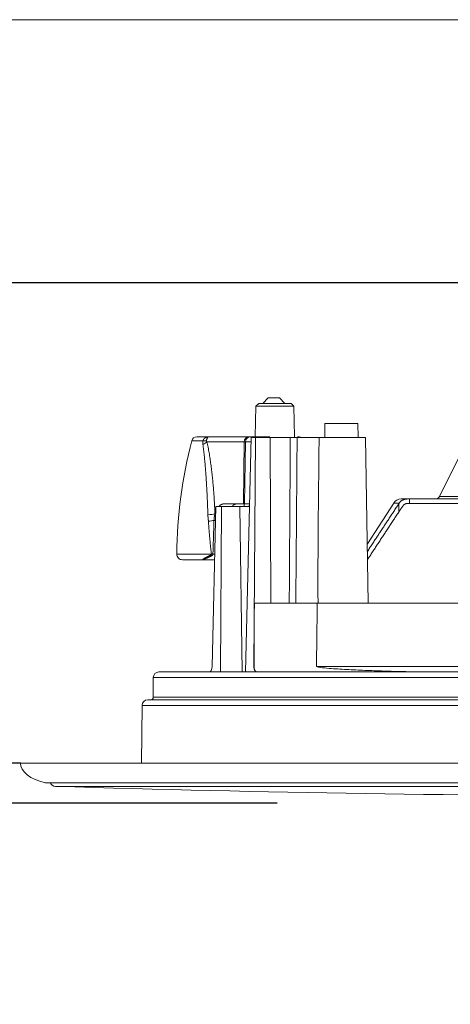
# Model space of a CAD drawing. Units: millimetres. Extents: x 61 to 584, y 48 to 840.
# Drawn here: x 237 to 314, y 597 to 773 of the extents above; entities that cross this region are included whole.
import ezdxf

# ---------------------------------------------------------------- set-up
doc = ezdxf.new("R2010")
doc.units = ezdxf.units.MM
doc.header["$LTSCALE"] = 12
doc.layers.add('1', color=7, linetype='Continuous')
doc.styles.add('dims', font='swiss.ttf')
doc.dimstyles.get("Standard").update_dxf_attribs({"dimtxt": 7.5, "dimasz": 7.5, "dimexe": 4.5, "dimexo": 6, "dimgap": 3.75, "dimtad": 1, "dimdec": 4, "dimzin": 0, "dimdsep": 46, "dimtxsty": 'dims', "dimcen": 0.09, "dimadec": 0, "dimazin": 0, "dimtfac": 1, "dimtdec": 4, "dimtofl": 0, "dimtmove": 0, "dimatfit": 3, "dimfxl": 0, "dimtolj": 1, "dimtzin": 0, "dimarcsym": 0})

# ---------------------------------------------------------------- blocks, each defined once
blk = doc.blocks.new('*D5')
at = {"color": 0, "lineweight": -2}
for p, q in [((316.75, 725.91), (203.16, 725.91)), ((207.66, 718.41), (207.66, 647.41)), ((236.87, 639.91), (203.16, 639.91))]:
    blk.add_line(p, q, dxfattribs=at)
at = {"color": 0}
for points in [[(206.41, 718.41), (208.91, 718.41), (207.66, 725.91)], [(206.41, 647.41), (208.91, 647.41), (207.66, 639.91)]]:
    blk.add_solid(points, dxfattribs=at)
at = {"layer": 'Defpoints', "color": 0}
for p in [(322.75, 725.91), (207.66, 639.91), (242.87, 639.91)]:
    blk.add_point(p, dxfattribs=at)
at = {"color": 0, "lineweight": 18, "insert": (200.06, 682.91), "char_height": 7.5, "attachment_point": 5, "rotation": 90, "style": 'dims'}
blk.add_mtext('\\A1;86.0', dxfattribs=at)
blk = doc.blocks.new('*D6')
at = {"color": 0, "lineweight": -2}
for p, q in [((207.66, 647.41), (207.66, 654.91)), ((235.95, 639.91), (203.16, 639.91)), ((282.83, 632.74), (203.16, 632.74)), ((207.66, 625.24), (207.66, 596.7))]:
    blk.add_line(p, q, dxfattribs=at)
at = {"color": 0}
for points in [[(206.41, 647.41), (208.91, 647.41), (207.66, 639.91)], [(206.41, 625.24), (208.91, 625.24), (207.66, 632.74)]]:
    blk.add_solid(points, dxfattribs=at)
at = {"layer": 'Defpoints', "color": 0}
for p in [(241.95, 639.91), (207.66, 632.74), (288.83, 632.74)]:
    blk.add_point(p, dxfattribs=at)
at = {"color": 0, "lineweight": 18, "insert": (200.06, 607.22), "char_height": 7.5, "attachment_point": 5, "rotation": 90, "style": 'dims'}
blk.add_mtext('\\A1;7.0', dxfattribs=at)

msp = doc.modelspace()

# ---------------------------------------------------------------- linework, layer by layer
at = {"lineweight": 18}
msp.add_line((583.71, 773), (61.5, 773), dxfattribs=at)
at = {"layer": '1', "color": 7, "linetype": 'Continuous', "lineweight": 18}
for p, q in [((281.25318, 705.27834), (280.27375, 704.2989)), ((282.25318, 705.27834), (281.25318, 705.27834)), ((283.25318, 705.27834), (282.25318, 705.27834)), ((284.23262, 704.2989), (283.25318, 705.27834)), ((279.02796, 703.79897), (278.93196, 698.29889)), ((279.53669, 704.29889), (279.02796, 703.79897)), ((279.02796, 703.79897), (284.13395, 703.79897)), ((283.87959, 704.29889), (279.53669, 704.29889)), ((285.32723, 704.29889), (283.87959, 704.29889)), ((284.13395, 703.79897), (285.83595, 703.79897)), ((285.83595, 703.79897), (285.32723, 704.29889)), ((285.93196, 698.29889), (285.83595, 703.79897)), ((291.39924, 700.70995), (291.35561, 698.20995)), ((291.39924, 700.70995), (297.31197, 700.70995)), ((297.35561, 698.20995), (297.31197, 700.70995)), ((268.43265, 698.29889), (270.55955, 698.29889)), ((270.55955, 698.29889), (277.73792, 698.29889)), ((277.18124, 656.20995), (278.18269, 698.20995)), ((277.73792, 698.29889), (278.0621, 698.29889)), ((278.0621, 698.29889), (281.52495, 698.29889)), ((278.18269, 698.20995), (278.94958, 698.20995)), ((278.68752, 657.1925), (278.94958, 698.20995)), ((278.94958, 698.20995), (281.56336, 698.20995)), ((281.56336, 698.20995), (281.68405, 668.51009)), ((286.41718, 698.20995), (290.34662, 698.20995)), ((286.49184, 698.29889), (286.80182, 698.29889)), ((298.68115, 698.20995), (290.34662, 698.20995)), ((299.15808, 668.51048), (298.68115, 698.20995)), ((277.16223, 697.4146), (276.9682, 686.29848)), ((316.23034, 696.30388), (311.89368, 687.63057)), ((271.20467, 657.1925), (271.88703, 685.80995)), ((272.87036, 685.80995), (271.88703, 685.80995)), ((272.68124, 656.20995), (272.87036, 685.80995)), ((276.1836, 685.80995), (272.87036, 685.80995)), ((276.79057, 686.29848), (273.28719, 686.29848)), ((276.60553, 656.20995), (276.1836, 685.80995)), ((276.9682, 686.29848), (276.79057, 686.29848)), ((276.9682, 686.29848), (277.89875, 686.29848)), ((303.69984, 686.45638), (298.98686, 679.15885)), ((305.04391, 687.18834), (306.265, 687.18834)), ((306.265, 687.18834), (306.54828, 687.18834)), ((306.54828, 686.38834), (306.265, 686.38834)), ((320.37566, 687.18834), (306.54828, 687.18834)), ((306.54828, 686.38834), (320.37566, 686.38834)), ((265.86789, 676.29848), (271.65998, 676.29848)), ((271.66028, 676.29889), (269.7298, 676.29889)), ((278.76149, 668.50995), (290.01854, 668.50995)), ((290.01854, 668.50995), (416.11947, 668.50995)), ((290.17152, 668.50982), (290.17275, 668.70261)), ((261.67257, 656.20995), (354.17257, 656.20995)), ((260.67257, 655.20995), (260.67257, 651.70995)), ((259.66321, 651.20995), (448.68192, 651.20995)), ((258.6633, 650.22314), (258.52725, 639.90995)), ((241.3638, 636.38117), (466.98133, 636.38117))]:
    msp.add_line(p, q, dxfattribs=at)
at = {"layer": '1', "color": 7, "linetype": 'Continuous', "lineweight": 13}
for p, q in [((267.56103, 697.62313), (269.57302, 697.62313)), ((276.95861, 697.4146), (270.26526, 697.4146)), ((276.79057, 686.29848), (276.95861, 697.4146)), ((277.16224, 697.4146), (276.95861, 697.4146)), ((277.16223, 697.4146), (278.16379, 697.4146)), ((311.89368, 687.63057), (396.45145, 687.63057)), ((304.70086, 686.45638), (303.69984, 686.45638)), ((304.60443, 684.83614), (304.60443, 686.31073)), ((306.54828, 687.18834), (306.54828, 686.38834)), ((271.53508, 683.35083), (271.82839, 683.35083)), ((271.07404, 677.3103), (264.86796, 677.3103)), ((271.34284, 677.28143), (271.68369, 677.28143)), ((278.68752, 657.1925), (278.70245, 657.1925)), ((289.88129, 657.1925), (416.1039, 657.1925)), ((354.17257, 655.20995), (260.67257, 655.20995)), ((260.67257, 651.70995), (354.17257, 651.70995)), ((258.6633, 650.22314), (449.68184, 650.22314)), ((241.32848, 636.38493), (467.01665, 636.38493)), ((465.20335, 635.72661), (243.14178, 635.72661))]:
    msp.add_line(p, q, dxfattribs=at)
for points in [[(269.57302, 697.62313), (269.58022, 697.64959), (269.58818, 697.67563), (269.59687, 697.70125), (269.60629, 697.72644), (269.61643, 697.75122), (269.62729, 697.7756), (269.63884, 697.79957), (269.65111, 697.82314), (269.66408, 697.84631), (269.67777, 697.86908), (269.69218, 697.89145), (269.70722, 697.91329), (269.72283, 697.93452), (269.73896, 697.95511), (269.75562, 697.97508), (269.7728, 697.99443), (269.79049, 698.01319), (269.80868, 698.03134), (269.82738, 698.04891), (269.84658, 698.0659), (269.86628, 698.08231), (269.88648, 698.09815), (269.90717, 698.11341), (269.92825, 698.12802), (269.94962, 698.14193), (269.97129, 698.15517), (269.99326, 698.16776), (270.01551, 698.1797), (270.03805, 698.19101), (270.06086, 698.20171), (270.08396, 698.2118), (270.10734, 698.22129), (270.13099, 698.2302), (270.15491, 698.23853), (270.17911, 698.24629), (270.20355, 698.25348), (270.22819, 698.2601), (270.25298, 698.26614), (270.2779, 698.27163), (270.30297, 698.27658), (270.32817, 698.28099), (270.35353, 698.28489), (270.37901, 698.28829), (270.40458, 698.29118), (270.43023, 698.2936), (270.45596, 698.29554), (270.48176, 698.29703), (270.50764, 698.29807), (270.5336, 698.29869), (270.55955, 698.29889)], [(270.55955, 698.29889), (270.55276, 698.29867), (270.54581, 698.29801), (270.53874, 698.29688), (270.53154, 698.2953), (270.52422, 698.29325), (270.51677, 698.29072), (270.50921, 698.28771), (270.50153, 698.2842), (270.49376, 698.2802), (270.48589, 698.27569), (270.47793, 698.27068), (270.46988, 698.26514), (270.46175, 698.25907), (270.45353, 698.25246), (270.44525, 698.2453), (270.43693, 698.23761), (270.42857, 698.22938), (270.42017, 698.22061), (270.41176, 698.21128), (270.40331, 698.20138), (270.39486, 698.19092), (270.38639, 698.17986), (270.37791, 698.1682), (270.36943, 698.15593), (270.36095, 698.14304), (270.35248, 698.1295), (270.34402, 698.11529), (270.3356, 698.10043), (270.32728, 698.08499), (270.31905, 698.06897), (270.31093, 698.05236), (270.30292, 698.03514), (270.29504, 698.01732), (270.28729, 697.99888), (270.27967, 697.97979), (270.2722, 697.96006), (270.26489, 697.93965), (270.25774, 697.91855), (270.25077, 697.89675), (270.24403, 697.87434), (270.23755, 697.85143), (270.23136, 697.82806), (270.22546, 697.8042), (270.21986, 697.77986), (270.21456, 697.75503), (270.20957, 697.7297), (270.20491, 697.70386), (270.20059, 697.67749), (270.19662, 697.65058), (270.193, 697.62313)], [(285.00617, 668.5101), (285.01014, 669.1041), (285.0141, 669.6981), (285.01807, 670.29209), (285.02202, 670.88609), (285.02598, 671.48009), (285.02993, 672.07409), (285.03387, 672.66809), (285.03782, 673.26208), (285.04175, 673.85608), (285.04569, 674.45008), (285.04962, 675.04408), (285.05354, 675.63807), (285.05746, 676.23207), (285.06137, 676.82607), (285.06528, 677.42006), (285.06918, 678.01406), (285.07308, 678.60806), (285.07697, 679.20205), (285.08086, 679.79605), (285.08474, 680.39005), (285.08862, 680.98404), (285.09249, 681.57804), (285.09636, 682.17204), (285.10022, 682.76603), (285.10408, 683.36003), (285.10793, 683.95402), (285.11178, 684.54802), (285.11562, 685.14202), (285.11946, 685.73601), (285.1233, 686.33001), (285.12714, 686.924), (285.13097, 687.518), (285.13479, 688.11199), (285.13862, 688.70599), (285.14244, 689.29998), (285.14626, 689.89398), (285.15008, 690.48797), (285.15389, 691.08197), (285.15771, 691.67596), (285.16152, 692.26996), (285.16533, 692.86395), (285.16913, 693.45795), (285.17294, 694.05194), (285.17675, 694.64594), (285.18055, 695.23993), (285.18435, 695.83393), (285.18816, 696.42792), (285.19196, 697.02192), (285.19576, 697.61591), (285.19956, 698.20991)], [(286.41718, 698.20995), (286.41247, 697.61595), (286.40777, 697.02196), (286.40307, 696.42796), (286.39836, 695.83397), (286.39366, 695.23997), (286.38896, 694.64598), (286.38425, 694.05198), (286.37955, 693.45799), (286.37485, 692.86399), (286.37014, 692.26999), (286.36544, 691.676), (286.36074, 691.082), (286.35603, 690.48801), (286.35133, 689.89401), (286.34663, 689.30002), (286.34192, 688.70602), (286.33722, 688.11202), (286.33252, 687.51803), (286.32781, 686.92403), (286.32311, 686.33004), (286.31841, 685.73604), (286.3137, 685.14205), (286.309, 684.54805), (286.3043, 683.95405), (286.29959, 683.36006), (286.29489, 682.76606), (286.29019, 682.17207), (286.28548, 681.57807), (286.28078, 680.98408), (286.27608, 680.39008), (286.27137, 679.79608), (286.26665, 679.20209), (286.26194, 678.60809), (286.25721, 678.0141), (286.25249, 677.4201), (286.24776, 676.8261), (286.24303, 676.23211), (286.2383, 675.63811), (286.23356, 675.04411), (286.22882, 674.45012), (286.22408, 673.85612), (286.21933, 673.26212), (286.21458, 672.66813), (286.20983, 672.07413), (286.20507, 671.48013), (286.20031, 670.88614), (286.19554, 670.29214), (286.19078, 669.69814), (286.18601, 669.10414), (286.18123, 668.51014)], [(269.56017, 696.96655), (269.55853, 696.97937), (269.55696, 696.99222), (269.55546, 697.00507), (269.55403, 697.01795), (269.55267, 697.03085), (269.55138, 697.04376), (269.55017, 697.05669), (269.54903, 697.06964), (269.54796, 697.08262), (269.54696, 697.09561), (269.54604, 697.10862), (269.5452, 697.12165), (269.54443, 697.1347), (269.54374, 697.14776), (269.54312, 697.16082), (269.54258, 697.1739), (269.54212, 697.18698), (269.54174, 697.20008), (269.54143, 697.21318), (269.54121, 697.22629), (269.54106, 697.2394), (269.54099, 697.25252), (269.54101, 697.26565), (269.5411, 697.27879), (269.54128, 697.29193), (269.54153, 697.30509), (269.54187, 697.31824), (269.54229, 697.33141), (269.54279, 697.34458), (269.54337, 697.35776), (269.54404, 697.37095), (269.54479, 697.38415), (269.54562, 697.39736), (269.54654, 697.41057), (269.54754, 697.42379), (269.54863, 697.43702), (269.5498, 697.45026), (269.55106, 697.46351), (269.55241, 697.47676), (269.55384, 697.49002), (269.55536, 697.5033), (269.55697, 697.51658), (269.55866, 697.52986), (269.56044, 697.54316), (269.56232, 697.55647), (269.56428, 697.56978), (269.56633, 697.5831), (269.56846, 697.59644), (269.57069, 697.60978), (269.57302, 697.62313)], [(270.43922, 684.36323), (270.43176, 684.61955), (270.42391, 684.87573), (270.41569, 685.13177), (270.40709, 685.38768), (270.39811, 685.64344), (270.38875, 685.89907), (270.37901, 686.15455), (270.36888, 686.40989), (270.35838, 686.66509), (270.3475, 686.92015), (270.33623, 687.17506), (270.32459, 687.42983), (270.31256, 687.68445), (270.30015, 687.93893), (270.28736, 688.19326), (270.27418, 688.44743), (270.26061, 688.70146), (270.24665, 688.95534), (270.23231, 689.20906), (270.21757, 689.46263), (270.20244, 689.71605), (270.18692, 689.9693), (270.17099, 690.2224), (270.15467, 690.47533), (270.13793, 690.7281), (270.1208, 690.9807), (270.10325, 691.23313), (270.08528, 691.48539), (270.06688, 691.73748), (270.04806, 691.98938), (270.0288, 692.2411), (270.0091, 692.49264), (269.98895, 692.74399), (269.96834, 692.99515), (269.94725, 693.2461), (269.92568, 693.49685), (269.9036, 693.74738), (269.88101, 693.9977), (269.85789, 694.24779), (269.8342, 694.49765), (269.80994, 694.74727), (269.78506, 694.99661), (269.75957, 695.24542), (269.73343, 695.49358), (269.70661, 695.74106), (269.67906, 695.98782), (269.65071, 696.2338), (269.62151, 696.47896), (269.59136, 696.72324), (269.56017, 696.96655)], [(270.193, 697.62313), (270.19238, 697.61749), (270.19192, 697.61194), (270.1916, 697.60646), (270.19143, 697.60105), (270.1914, 697.59571), (270.1915, 697.59044), (270.19173, 697.58523), (270.19207, 697.58008), (270.19254, 697.57498), (270.19311, 697.56995), (270.19379, 697.56497), (270.19458, 697.56006), (270.19546, 697.55521), (270.19643, 697.55044), (270.19749, 697.54576), (270.19862, 697.54115), (270.19983, 697.53662), (270.20111, 697.53216), (270.20245, 697.52777), (270.20386, 697.52344), (270.20533, 697.51917), (270.20685, 697.51496), (270.20843, 697.51081), (270.21007, 697.5067), (270.21176, 697.50265), (270.21349, 697.49865), (270.21527, 697.49469), (270.2171, 697.49078), (270.21897, 697.48691), (270.22089, 697.48308), (270.22284, 697.4793), (270.22482, 697.47557), (270.22684, 697.47188), (270.22889, 697.46823), (270.23097, 697.46462), (270.23309, 697.46106), (270.23523, 697.45753), (270.23739, 697.45404), (270.23959, 697.45058), (270.24181, 697.44716), (270.24405, 697.44377), (270.24632, 697.44041), (270.24861, 697.43709), (270.25093, 697.43379), (270.25327, 697.43052), (270.25563, 697.42729), (270.25801, 697.42408), (270.26041, 697.42089), (270.26283, 697.41773), (270.26526, 697.4146)], [(270.26526, 697.4146), (270.32065, 697.17163), (270.37407, 696.92701), (270.42569, 696.68087), (270.47563, 696.43332), (270.52399, 696.18445), (270.57087, 695.93433), (270.61637, 695.68304), (270.66054, 695.43064), (270.70343, 695.17729), (270.74506, 694.92342), (270.78546, 694.66911), (270.82469, 694.41439), (270.86281, 694.15926), (270.89987, 693.90374), (270.93589, 693.64785), (270.97093, 693.39161), (271.00501, 693.13502), (271.03817, 692.87809), (271.07043, 692.62084), (271.10182, 692.36328), (271.13237, 692.10541), (271.16209, 691.84725), (271.191, 691.58879), (271.21913, 691.33004), (271.24649, 691.07102), (271.2731, 690.81173), (271.29897, 690.55217), (271.32412, 690.29234), (271.34856, 690.03227), (271.37229, 689.77193), (271.39534, 689.51135), (271.41771, 689.25052), (271.43941, 688.98946), (271.46046, 688.72815), (271.48085, 688.46661), (271.5006, 688.20483), (271.51971, 687.94283), (271.53819, 687.6806), (271.55606, 687.41814), (271.5733, 687.15546), (271.58994, 686.89256), (271.60596, 686.62944), (271.62139, 686.3661), (271.63622, 686.10255), (271.65046, 685.83878), (271.66411, 685.5748), (271.67717, 685.31061), (271.68966, 685.04621), (271.70156, 684.78159), (271.71289, 684.51677)], [(270.53402, 683.20684), (270.53243, 683.23003), (270.53076, 683.2532), (270.529, 683.27637), (270.52717, 683.29953), (270.52526, 683.32267), (270.52328, 683.34581), (270.52124, 683.36894), (270.51914, 683.39207), (270.51699, 683.41518), (270.51479, 683.43829), (270.51255, 683.4614), (270.51027, 683.4845), (270.50795, 683.50759), (270.50561, 683.53068), (270.50325, 683.55377), (270.50087, 683.57685), (270.49848, 683.59994), (270.49608, 683.62302), (270.49368, 683.6461), (270.49129, 683.66917), (270.48889, 683.69225), (270.48651, 683.71533), (270.48415, 683.73841), (270.48181, 683.76149), (270.47949, 683.78458), (270.4772, 683.80767), (270.47495, 683.83076), (270.47273, 683.85385), (270.47056, 683.87695), (270.46842, 683.90005), (270.46634, 683.92315), (270.4643, 683.94626), (270.46231, 683.96938), (270.46038, 683.9925), (270.45851, 684.01563), (270.45671, 684.03876), (270.45496, 684.0619), (270.45329, 684.08505), (270.45168, 684.10821), (270.45015, 684.13136), (270.44869, 684.15452), (270.44731, 684.17769), (270.446, 684.20086), (270.44478, 684.22404), (270.44364, 684.24723), (270.44258, 684.27041), (270.44161, 684.29361), (270.44072, 684.31681), (270.43992, 684.34002), (270.43922, 684.36323)], [(271.07404, 677.3103), (271.05895, 677.42798), (271.04431, 677.54572), (271.03006, 677.6635), (271.01613, 677.78131), (271.00248, 677.89915), (270.98909, 678.01702), (270.97593, 678.13491), (270.96298, 678.25281), (270.95022, 678.37072), (270.93764, 678.48865), (270.92522, 678.60659), (270.91297, 678.72454), (270.90086, 678.8425), (270.88888, 678.96046), (270.87704, 679.07843), (270.86534, 679.1964), (270.85376, 679.31437), (270.8423, 679.43235), (270.83095, 679.55033), (270.81973, 679.66832), (270.80862, 679.7863), (270.79762, 679.90429), (270.78673, 680.02227), (270.77595, 680.14026), (270.76528, 680.25825), (270.75472, 680.37624), (270.74427, 680.49422), (270.73392, 680.6122), (270.72368, 680.73017), (270.71355, 680.84815), (270.70352, 680.96611), (270.69361, 681.08408), (270.6838, 681.20204), (270.6741, 681.32001), (270.66451, 681.43796), (270.65502, 681.55592), (270.64565, 681.67387), (270.63638, 681.79182), (270.62722, 681.90976), (270.61818, 682.02771), (270.60924, 682.14564), (270.60042, 682.26358), (270.59172, 682.3815), (270.58312, 682.49943), (270.57465, 682.61734), (270.56628, 682.73525), (270.55804, 682.85316), (270.54991, 682.97106), (270.54191, 683.08895), (270.53402, 683.20684)], [(269.7298, 676.29889), (269.68379, 676.30082), (269.64204, 676.30478), (269.6066, 676.31134), (269.57994, 676.32076), (269.56331, 676.33295), (269.55666, 676.34714), (269.55836, 676.36296), (269.56676, 676.37971), (269.58045, 676.3972), (269.59808, 676.415), (269.61884, 676.43304), (269.64219, 676.45132), (269.6678, 676.46986), (269.69537, 676.48866), (269.72473, 676.50771), (269.75549, 676.5269), (269.78741, 676.54615), (269.82037, 676.56549), (269.85431, 676.58492), (269.88913, 676.60445), (269.9248, 676.62408), (269.96126, 676.64384), (269.99847, 676.66372), (270.03641, 676.68373), (270.07499, 676.70386), (270.11406, 676.72403), (270.15356, 676.74426), (270.19347, 676.76454), (270.23379, 676.78488), (270.27449, 676.80531), (270.31556, 676.82581), (270.35698, 676.84641), (270.39874, 676.86711), (270.44082, 676.88794), (270.48322, 676.9089), (270.52591, 676.93002), (270.56889, 676.95132), (270.61215, 676.97282), (270.65566, 676.99455), (270.69936, 677.01655), (270.74317, 677.03885), (270.787, 677.06148), (270.83077, 677.08459), (270.8744, 677.10833), (270.91775, 677.13294), (270.96057, 677.15889), (271.00235, 677.1871), (271.04169, 677.21944), (271.07244, 677.2599), (271.07404, 677.3103)]]:
    msp.add_lwpolyline(points, dxfattribs=at)
at = {"layer": '1', "color": 7, "linetype": 'Continuous', "lineweight": 18}
for points in [[(285.19956, 698.20995), (285.12668, 698.20995), (285.05365, 698.20995), (284.98048, 698.20995), (284.90718, 698.20995), (284.83376, 698.20995), (284.76024, 698.20995), (284.68661, 698.20995), (284.6129, 698.20995), (284.53911, 698.20995), (284.46525, 698.20995), (284.39133, 698.20995), (284.31737, 698.20995), (284.24337, 698.20995), (284.16934, 698.20995), (284.0953, 698.20995), (284.02125, 698.20995), (283.9472, 698.20995), (283.87317, 698.20995), (283.79915, 698.20995), (283.72517, 698.20995), (283.65123, 698.20995), (283.57734, 698.20995), (283.5035, 698.20995), (283.42974, 698.20995), (283.35605, 698.20995), (283.28246, 698.20995), (283.20895, 698.20995), (283.13555, 698.20995), (283.06227, 698.20995), (282.9891, 698.20995), (282.91607, 698.20995), (282.84317, 698.20995), (282.77042, 698.20995), (282.69782, 698.20995), (282.62539, 698.20995), (282.55313, 698.20995), (282.48104, 698.20995), (282.40914, 698.20995), (282.33743, 698.20995), (282.26593, 698.20995), (282.19462, 698.20995), (282.12354, 698.20995), (282.05267, 698.20995), (281.98204, 698.20995), (281.91163, 698.20995), (281.84147, 698.20995), (281.77156, 698.20995), (281.7019, 698.20995), (281.6325, 698.20995), (281.56336, 698.20995)], [(285.20047, 698.20995), (285.22712, 698.20995), (285.25392, 698.20995), (285.28087, 698.20995), (285.30796, 698.20995), (285.33521, 698.20995), (285.3626, 698.20995), (285.39014, 698.20995), (285.41783, 698.20995), (285.44567, 698.20995), (285.47365, 698.20995), (285.50179, 698.20995), (285.53008, 698.20995), (285.55838, 698.20995), (285.58656, 698.20995), (285.61463, 698.20995), (285.64258, 698.20995), (285.67042, 698.20995), (285.69814, 698.20995), (285.72574, 698.20995), (285.75323, 698.20995), (285.78061, 698.20995), (285.80786, 698.20995), (285.835, 698.20995), (285.86202, 698.20995), (285.8888, 698.20995), (285.9152, 698.20995), (285.94123, 698.20995), (285.96689, 698.20995), (285.99218, 698.20995), (286.01711, 698.20995), (286.04167, 698.20995), (286.06586, 698.20995), (286.08969, 698.20995), (286.11315, 698.20995), (286.13625, 698.20995), (286.15896, 698.20995), (286.18118, 698.20995), (286.20283, 698.20995), (286.22389, 698.20995), (286.24437, 698.20995), (286.26427, 698.20995), (286.28359, 698.20995), (286.30234, 698.20995), (286.32052, 698.20995), (286.33812, 698.20995), (286.35515, 698.20995), (286.37159, 698.20995), (286.38743, 698.20995), (286.40264, 698.20995), (286.41718, 698.20995)], [(273.28719, 686.29848), (273.26848, 686.29828), (273.24976, 686.29768), (273.23101, 686.29669), (273.21225, 686.2953), (273.19348, 686.29352), (273.17468, 686.29133), (273.15587, 686.28875), (273.13703, 686.28577), (273.11818, 686.28238), (273.09931, 686.2786), (273.08046, 686.27442), (273.06163, 686.26984), (273.04286, 686.26489), (273.02414, 686.25955), (273.00547, 686.25383), (272.98684, 686.24774), (272.96826, 686.24126), (272.94972, 686.23442), (272.93123, 686.22719), (272.91279, 686.2196), (272.89439, 686.21163), (272.87604, 686.20329), (272.85773, 686.19458), (272.83947, 686.1855), (272.82125, 686.17606), (272.80308, 686.16625), (272.78495, 686.15607), (272.76687, 686.14553), (272.74883, 686.13462), (272.73084, 686.12334), (272.7129, 686.11169), (272.695, 686.09968), (272.67714, 686.08729), (272.65933, 686.07454), (272.64157, 686.06141), (272.62385, 686.04792), (272.60617, 686.03405), (272.58855, 686.01981), (272.57097, 686.0052), (272.55343, 685.99021), (272.53594, 685.97484), (272.51851, 685.95911), (272.50116, 685.94302), (272.48392, 685.92661), (272.46679, 685.90988), (272.44977, 685.89283), (272.43285, 685.87546), (272.41604, 685.85776), (272.39933, 685.83975), (272.38272, 685.82142)], [(275.57346, 686.29848), (275.55625, 686.29828), (275.53907, 686.29771), (275.5219, 686.29676), (275.50474, 686.29542), (275.48761, 686.29371), (275.47049, 686.29161), (275.45339, 686.28915), (275.43631, 686.2863), (275.41924, 686.28308), (275.4022, 686.27949), (275.38517, 686.27552), (275.36815, 686.27118), (275.35116, 686.26646), (275.33418, 686.26137), (275.31722, 686.25591), (275.30028, 686.25006), (275.28335, 686.24385), (275.26645, 686.23726), (275.24956, 686.23029), (275.23268, 686.22294), (275.21583, 686.21522), (275.19899, 686.20711), (275.18217, 686.19863), (275.16537, 686.18976), (275.14859, 686.1805), (275.13182, 686.17086), (275.11509, 686.16084), (275.09844, 686.15047), (275.08186, 686.13975), (275.06537, 686.12868), (275.04895, 686.11727), (275.03262, 686.10551), (275.01637, 686.09341), (275.00019, 686.08097), (274.9841, 686.06819), (274.96808, 686.05508), (274.95214, 686.04162), (274.93628, 686.02783), (274.9205, 686.01369), (274.9048, 685.99922), (274.88918, 685.98442), (274.87363, 685.96927), (274.85817, 685.95379), (274.84278, 685.93798), (274.82747, 685.92182), (274.81223, 685.90533), (274.79708, 685.8885), (274.782, 685.87134), (274.76701, 685.85383), (274.75209, 685.83598)], [(277.88047, 685.81178), (277.83542, 685.81176), (277.79078, 685.81174), (277.74654, 685.81172), (277.70271, 685.8117), (277.6593, 685.81167), (277.61631, 685.81165), (277.57374, 685.81162), (277.53161, 685.81159), (277.48991, 685.81155), (277.44863, 685.81152), (277.40779, 685.81148), (277.36738, 685.81144), (277.3274, 685.8114), (277.28785, 685.81136), (277.24874, 685.81132), (277.21005, 685.81127), (277.1718, 685.81123), (277.13397, 685.81118), (277.09658, 685.81113), (277.05962, 685.81109), (277.0231, 685.81104), (276.987, 685.81098), (276.95135, 685.81093), (276.91616, 685.81088), (276.88144, 685.81083), (276.84722, 685.81077), (276.8135, 685.81072), (276.7803, 685.81067), (276.74764, 685.81062), (276.71553, 685.81057), (276.68399, 685.81052), (276.65303, 685.81047), (276.62268, 685.81043), (276.59294, 685.81038), (276.56382, 685.81034), (276.53536, 685.8103), (276.50754, 685.81027), (276.48031, 685.81023), (276.45364, 685.8102), (276.42748, 685.81017), (276.40178, 685.81014), (276.37649, 685.81012), (276.35157, 685.81009), (276.32698, 685.81007), (276.30266, 685.81005), (276.27857, 685.81003), (276.25466, 685.81001), (276.2309, 685.80999), (276.20722, 685.80997), (276.1836, 685.80995)], [(276.94991, 686.2985), (276.94995, 686.28873), (276.94999, 686.27896), (276.95003, 686.26919), (276.95007, 686.25942), (276.95011, 686.24966), (276.95015, 686.23989), (276.95019, 686.23012), (276.95023, 686.22035), (276.95026, 686.21058), (276.9503, 686.20081), (276.95034, 686.19104), (276.95038, 686.18127), (276.95042, 686.17151), (276.95046, 686.16174), (276.9505, 686.15197), (276.95054, 686.1422), (276.95058, 686.13243), (276.95062, 686.12266), (276.95066, 686.11289), (276.95069, 686.10312), (276.95073, 686.09336), (276.95077, 686.08359), (276.95081, 686.07382), (276.95085, 686.06405), (276.95089, 686.05428), (276.95093, 686.04451), (276.95097, 686.03474), (276.95101, 686.02497), (276.95105, 686.01521), (276.95108, 686.00544), (276.95112, 685.99567), (276.95116, 685.9859), (276.9512, 685.97613), (276.95124, 685.96636), (276.95128, 685.95659), (276.95132, 685.94683), (276.95136, 685.93706), (276.9514, 685.92729), (276.95143, 685.91752), (276.95147, 685.90775), (276.95151, 685.89798), (276.95155, 685.88821), (276.95159, 685.87844), (276.95163, 685.86868), (276.95167, 685.85891), (276.95171, 685.84914), (276.95175, 685.83937), (276.95179, 685.8296), (276.95182, 685.81983), (276.95186, 685.81006)], [(277.6941, 685.81067), (277.69773, 685.81537), (277.70136, 685.82005), (277.70499, 685.82471), (277.70863, 685.82935), (277.71228, 685.83396), (277.71593, 685.83855), (277.71959, 685.84312), (277.72326, 685.84767), (277.72693, 685.85219), (277.7306, 685.85669), (277.73428, 685.86117), (277.73797, 685.86563), (277.74166, 685.87006), (277.74536, 685.87447), (277.74906, 685.87885), (277.75276, 685.88322), (277.75647, 685.88756), (277.76019, 685.89188), (277.76391, 685.89617), (277.76763, 685.90044), (277.77136, 685.90469), (277.7751, 685.90892), (277.77884, 685.91313), (277.78259, 685.91731), (277.78634, 685.92147), (277.79009, 685.9256), (277.79386, 685.92972), (277.79762, 685.93381), (277.80139, 685.93788), (277.80517, 685.94193), (277.80895, 685.94595), (277.81274, 685.94995), (277.81653, 685.95393), (277.82033, 685.95789), (277.82413, 685.96183), (277.82793, 685.96574), (277.83175, 685.96963), (277.83556, 685.9735), (277.83939, 685.97735), (277.84321, 685.98117), (277.84704, 685.98497), (277.85088, 685.98875), (277.85472, 685.99251), (277.85857, 685.99625), (277.86242, 685.99996), (277.86628, 686.00365), (277.87014, 686.00732), (277.87401, 686.01096), (277.87788, 686.01459), (277.88176, 686.01819)], [(304.60443, 686.31073), (304.49233, 686.14057), (304.38023, 685.97041), (304.26814, 685.80024), (304.15606, 685.63006), (304.04398, 685.45989), (303.93191, 685.2897), (303.81984, 685.11952), (303.70779, 684.94933), (303.59573, 684.77913), (303.48369, 684.60893), (303.37165, 684.43873), (303.25962, 684.26852), (303.1476, 684.09831), (303.03558, 683.92809), (302.92356, 683.75787), (302.81156, 683.58765), (302.69956, 683.41742), (302.58756, 683.24719), (302.47558, 683.07695), (302.3636, 682.90671), (302.25162, 682.73647), (302.13965, 682.56622), (302.02769, 682.39596), (301.91573, 682.22571), (301.80378, 682.05545), (301.69183, 681.88518), (301.57989, 681.71491), (301.46796, 681.54464), (301.35603, 681.37437), (301.24411, 681.20409), (301.13219, 681.0338), (301.02028, 680.86351), (300.90838, 680.69322), (300.79648, 680.52293), (300.68458, 680.35263), (300.5727, 680.18233), (300.46081, 680.01202), (300.34894, 679.84171), (300.23706, 679.6714), (300.1252, 679.50108), (300.01334, 679.33076), (299.90148, 679.16044), (299.78963, 678.99011), (299.67779, 678.81978), (299.56595, 678.64945), (299.45411, 678.47911), (299.34228, 678.30877), (299.23046, 678.13843), (299.11864, 677.96808), (299.00683, 677.79773)], [(304.60443, 686.31073), (304.60636, 686.31365), (304.60828, 686.31657), (304.6102, 686.31949), (304.61213, 686.32241), (304.61405, 686.32533), (304.61598, 686.32825), (304.61791, 686.33117), (304.61983, 686.33409), (304.62176, 686.337), (304.62368, 686.33992), (304.62561, 686.34284), (304.62754, 686.34576), (304.62946, 686.34867), (304.63139, 686.35159), (304.63332, 686.35451), (304.63524, 686.35742), (304.63717, 686.36034), (304.6391, 686.36325), (304.64102, 686.36617), (304.64295, 686.36908), (304.64488, 686.372), (304.64681, 686.37491), (304.64874, 686.37782), (304.65066, 686.38074), (304.65259, 686.38365), (304.65452, 686.38656), (304.65645, 686.38948), (304.65838, 686.39239), (304.66031, 686.3953), (304.66224, 686.39821), (304.66417, 686.40112), (304.6661, 686.40403), (304.66803, 686.40695), (304.66996, 686.40986), (304.67189, 686.41277), (304.67382, 686.41568), (304.67575, 686.41858), (304.67768, 686.42149), (304.67961, 686.4244), (304.68154, 686.42731), (304.68347, 686.43022), (304.68541, 686.43313), (304.68734, 686.43603), (304.68927, 686.43894), (304.6912, 686.44185), (304.69313, 686.44475), (304.69507, 686.44766), (304.697, 686.45057), (304.69893, 686.45347), (304.70086, 686.45638)], [(305.42239, 686.02236), (305.40589, 685.99966), (305.38939, 685.97691), (305.3729, 685.9541), (305.35642, 685.93125), (305.33994, 685.90835), (305.32347, 685.8854), (305.307, 685.86241), (305.29054, 685.83936), (305.27409, 685.81627), (305.25763, 685.79313), (305.24119, 685.76995), (305.22475, 685.74672), (305.20831, 685.72344), (305.19188, 685.70013), (305.17545, 685.67676), (305.15903, 685.65336), (305.14261, 685.62991), (305.12619, 685.60642), (305.10978, 685.58288), (305.09337, 685.55931), (305.07697, 685.53569), (305.06057, 685.51203), (305.04418, 685.48833), (305.02779, 685.46459), (305.0114, 685.4408), (304.99502, 685.41698), (304.97864, 685.39312), (304.96226, 685.36922), (304.94589, 685.34528), (304.92952, 685.3213), (304.91315, 685.29728), (304.89679, 685.27322), (304.88043, 685.24911), (304.86407, 685.22498), (304.84773, 685.20081), (304.83139, 685.17662), (304.81507, 685.15241), (304.79877, 685.12818), (304.78248, 685.10393), (304.76621, 685.07967), (304.74996, 685.05539), (304.73373, 685.0311), (304.71751, 685.00679), (304.70131, 684.98246), (304.68512, 684.95811), (304.66895, 684.93375), (304.6528, 684.90937), (304.63666, 684.88498), (304.62054, 684.86057), (304.60443, 684.83614)], [(306.265, 687.18834), (306.24113, 687.18826), (306.21661, 687.18802), (306.19144, 687.18759), (306.16562, 687.18693), (306.13917, 687.18603), (306.11209, 687.18486), (306.08437, 687.18339), (306.05602, 687.18159), (306.02705, 687.17943), (305.99745, 687.17686), (305.96722, 687.17387), (305.93637, 687.17041), (305.90489, 687.16645), (305.87277, 687.16194), (305.84007, 687.15685), (305.80697, 687.15117), (305.77352, 687.14488), (305.73975, 687.13794), (305.70566, 687.13032), (305.67126, 687.12199), (305.63657, 687.11291), (305.6016, 687.10305), (305.56637, 687.09236), (305.53088, 687.08082), (305.49514, 687.06837), (305.45918, 687.05499), (305.42304, 687.04063), (305.387, 687.02537), (305.35118, 687.00923), (305.31559, 686.9922), (305.28025, 686.97424), (305.24518, 686.95536), (305.21039, 686.93554), (305.17591, 686.91474), (305.14175, 686.89295), (305.10794, 686.87016), (305.07449, 686.84634), (305.04142, 686.82147), (305.00877, 686.79553), (304.97676, 686.76868), (304.94555, 686.74103), (304.91512, 686.71259), (304.8855, 686.68335), (304.85667, 686.65332), (304.82864, 686.6225), (304.80143, 686.59088), (304.77504, 686.55847), (304.74947, 686.52525), (304.72474, 686.49122), (304.70086, 686.45638)], [(305.42239, 686.02236), (305.43661, 686.04129), (305.45127, 686.0596), (305.46634, 686.07732), (305.48181, 686.09445), (305.49766, 686.11101), (305.51387, 686.12701), (305.53044, 686.14246), (305.54734, 686.15737), (305.56456, 686.17175), (305.5821, 686.18561), (305.59994, 686.19896), (305.61803, 686.21177), (305.63626, 686.22398), (305.65458, 686.23561), (305.67297, 686.24667), (305.69145, 686.25718), (305.70998, 686.26715), (305.72856, 686.27662), (305.74719, 686.28559), (305.76584, 686.29407), (305.78451, 686.3021), (305.8032, 686.30967), (305.82188, 686.3168), (305.84046, 686.32348), (305.85891, 686.32971), (305.87722, 686.33552), (305.89538, 686.34092), (305.9134, 686.34594), (305.93127, 686.35059), (305.94898, 686.35488), (305.96654, 686.35884), (305.98394, 686.36249), (306.00117, 686.36583), (306.01824, 686.36888), (306.03515, 686.37165), (306.05188, 686.37416), (306.06844, 686.37642), (306.08482, 686.37844), (306.10103, 686.38024), (306.11706, 686.38183), (306.13288, 686.38321), (306.1485, 686.3844), (306.16389, 686.38541), (306.17904, 686.38625), (306.19395, 686.38693), (306.20863, 686.38746), (306.22308, 686.38786), (306.23729, 686.38813), (306.25126, 686.38829), (306.265, 686.38834)], [(271.71289, 684.51677), (271.70687, 684.4953), (271.70094, 684.47371), (271.69508, 684.452), (271.68932, 684.43017), (271.68363, 684.40823), (271.67803, 684.38616), (271.67252, 684.36397), (271.6671, 684.34166), (271.66176, 684.31923), (271.65651, 684.29667), (271.65135, 684.274), (271.6463, 684.25126), (271.64135, 684.22847), (271.63651, 684.20564), (271.63178, 684.18275), (271.62715, 684.15982), (271.62264, 684.13684), (271.61823, 684.11382), (271.61393, 684.09074), (271.60973, 684.06762), (271.60564, 684.04444), (271.60167, 684.02122), (271.59779, 683.99795), (271.59403, 683.97463), (271.59038, 683.95127), (271.58683, 683.92785), (271.58339, 683.90439), (271.58006, 683.88087), (271.57684, 683.85731), (271.57373, 683.8337), (271.57073, 683.81003), (271.56784, 683.78632), (271.56506, 683.76256), (271.56239, 683.73875), (271.55983, 683.71489), (271.55738, 683.69098), (271.55504, 683.66702), (271.55282, 683.64301), (271.55071, 683.61894), (271.54871, 683.59483), (271.54683, 683.57066), (271.54505, 683.54645), (271.5434, 683.52218), (271.54186, 683.49786), (271.54044, 683.47349), (271.53913, 683.44906), (271.53794, 683.42459), (271.53687, 683.40005), (271.53591, 683.37547), (271.53508, 683.35083)], [(271.85168, 684.92724), (271.84859, 684.91946), (271.84552, 684.91167), (271.84246, 684.90386), (271.83942, 684.89603), (271.83638, 684.88818), (271.83336, 684.88032), (271.83035, 684.87244), (271.82736, 684.86454), (271.82437, 684.85663), (271.8214, 684.8487), (271.81844, 684.84075), (271.81549, 684.83278), (271.81255, 684.8248), (271.80963, 684.81679), (271.80672, 684.80877), (271.80382, 684.80074), (271.80094, 684.79268), (271.79806, 684.78461), (271.7952, 684.77652), (271.79236, 684.76841), (271.78952, 684.76029), (271.7867, 684.75215), (271.78389, 684.74398), (271.78109, 684.73581), (271.77831, 684.72761), (271.77553, 684.71939), (271.77277, 684.71116), (271.77003, 684.70291), (271.76729, 684.69464), (271.76457, 684.68636), (271.76187, 684.67805), (271.75917, 684.66973), (271.75649, 684.66139), (271.75382, 684.65303), (271.75116, 684.64465), (271.74852, 684.63626), (271.74589, 684.62784), (271.74327, 684.61941), (271.74067, 684.61096), (271.73808, 684.60249), (271.7355, 684.594), (271.73293, 684.58549), (271.73038, 684.57697), (271.72784, 684.56843), (271.72532, 684.55986), (271.72281, 684.55128), (271.72031, 684.54268), (271.71782, 684.53407), (271.71535, 684.52543), (271.71289, 684.51677)], [(299.02621, 676.35267), (299.13764, 676.52243), (299.24907, 676.69218), (299.36051, 676.86194), (299.47195, 677.03169), (299.5834, 677.20143), (299.69485, 677.37118), (299.80631, 677.54092), (299.91777, 677.71065), (300.02924, 677.88038), (300.14071, 678.05011), (300.25219, 678.21984), (300.36368, 678.38956), (300.47517, 678.55928), (300.58666, 678.729), (300.69816, 678.89871), (300.80967, 679.06841), (300.92118, 679.23812), (301.0327, 679.40782), (301.14422, 679.57752), (301.25575, 679.74721), (301.36729, 679.9169), (301.47883, 680.08658), (301.59037, 680.25627), (301.70193, 680.42594), (301.81348, 680.59562), (301.92505, 680.76529), (302.03662, 680.93496), (302.14819, 681.10462), (302.25978, 681.27428), (302.37136, 681.44393), (302.48296, 681.61358), (302.59456, 681.78323), (302.70616, 681.95287), (302.81777, 682.12251), (302.92939, 682.29214), (303.04102, 682.46177), (303.15265, 682.6314), (303.26428, 682.80102), (303.37593, 682.97064), (303.48758, 683.14025), (303.59923, 683.30986), (303.7109, 683.47946), (303.82256, 683.64906), (303.93424, 683.81866), (304.04592, 683.98825), (304.15761, 684.15784), (304.26931, 684.32742), (304.38101, 684.497), (304.49272, 684.66658), (304.60443, 684.83614)], [(271.53508, 683.35083), (271.53131, 683.23094), (271.52755, 683.11105), (271.52378, 682.99116), (271.52001, 682.87127), (271.51624, 682.75138), (271.51247, 682.63149), (271.5087, 682.51161), (271.50493, 682.39172), (271.50115, 682.27183), (271.49737, 682.15194), (271.4936, 682.03205), (271.48982, 681.91216), (271.48604, 681.79227), (271.48226, 681.67238), (271.47847, 681.55249), (271.47469, 681.4326), (271.4709, 681.31272), (271.46712, 681.19283), (271.46333, 681.07294), (271.45954, 680.95305), (271.45575, 680.83316), (271.45196, 680.71327), (271.44816, 680.59339), (271.44437, 680.4735), (271.44057, 680.35361), (271.43678, 680.23372), (271.43298, 680.11384), (271.42918, 679.99395), (271.42538, 679.87406), (271.42157, 679.75417), (271.41777, 679.63429), (271.41397, 679.5144), (271.41016, 679.39451), (271.40635, 679.27462), (271.40254, 679.15474), (271.39873, 679.03485), (271.39492, 678.91496), (271.39111, 678.79508), (271.38729, 678.67519), (271.38348, 678.5553), (271.37966, 678.43542), (271.37584, 678.31553), (271.37202, 678.19565), (271.3682, 678.07576), (271.36438, 677.95587), (271.36055, 677.83599), (271.35673, 677.7161), (271.3529, 677.59622), (271.34907, 677.47633), (271.34524, 677.35644)], [(271.34284, 677.28143), (271.33354, 677.22962), (271.31113, 677.18225), (271.27961, 677.14076), (271.24262, 677.10479), (271.20224, 677.073), (271.15973, 677.04415), (271.11619, 677.01759), (271.07208, 676.99265), (271.02762, 676.96887), (270.98298, 676.94595), (270.93824, 676.9237), (270.89349, 676.90201), (270.84878, 676.88074), (270.80415, 676.85985), (270.75962, 676.83928), (270.71524, 676.81898), (270.671, 676.79894), (270.62696, 676.77912), (270.58322, 676.75956), (270.53987, 676.74028), (270.49693, 676.72125), (270.45439, 676.70246), (270.41229, 676.68391), (270.37062, 676.66559), (270.3294, 676.64747), (270.28865, 676.62957), (270.24838, 676.61186), (270.20861, 676.59436), (270.16938, 676.57704), (270.13069, 676.55991), (270.09259, 676.54296), (270.05511, 676.52618), (270.01828, 676.50958), (269.98218, 676.49314), (269.94686, 676.47686), (269.91239, 676.46073), (269.87893, 676.44476), (269.84687, 676.42906), (269.8165, 676.41369), (269.78804, 676.39864), (269.76183, 676.38391), (269.73835, 676.36949), (269.71847, 676.35549), (269.70355, 676.34218), (269.69512, 676.32971), (269.69528, 676.31869), (269.70551, 676.30964), (269.72485, 676.30325), (269.74704, 676.29968), (269.7298, 676.29889)], [(271.34524, 677.35644), (271.34519, 677.35494), (271.34514, 677.35344), (271.3451, 677.35194), (271.34505, 677.35044), (271.345, 677.34894), (271.34495, 677.34744), (271.3449, 677.34594), (271.34486, 677.34444), (271.34481, 677.34294), (271.34476, 677.34144), (271.34471, 677.33994), (271.34467, 677.33844), (271.34462, 677.33694), (271.34457, 677.33544), (271.34452, 677.33394), (271.34447, 677.33244), (271.34443, 677.33094), (271.34438, 677.32944), (271.34433, 677.32794), (271.34428, 677.32644), (271.34423, 677.32494), (271.34419, 677.32344), (271.34414, 677.32194), (271.34409, 677.32044), (271.34404, 677.31893), (271.34399, 677.31743), (271.34395, 677.31593), (271.3439, 677.31443), (271.34385, 677.31293), (271.3438, 677.31143), (271.34375, 677.30993), (271.34371, 677.30843), (271.34366, 677.30693), (271.34361, 677.30543), (271.34356, 677.30393), (271.34351, 677.30243), (271.34347, 677.30093), (271.34342, 677.29943), (271.34337, 677.29793), (271.34332, 677.29643), (271.34327, 677.29493), (271.34323, 677.29343), (271.34318, 677.29193), (271.34313, 677.29043), (271.34308, 677.28893), (271.34303, 677.28743), (271.34299, 677.28593), (271.34294, 677.28443), (271.34289, 677.28293), (271.34284, 677.28143)], [(278.70245, 657.1925), (278.70363, 657.41885), (278.70481, 657.6452), (278.70599, 657.87155), (278.70717, 658.09789), (278.70834, 658.32424), (278.70952, 658.55059), (278.7107, 658.77694), (278.71188, 659.00329), (278.71306, 659.22964), (278.71424, 659.45599), (278.71542, 659.68234), (278.71659, 659.90869), (278.71777, 660.13504), (278.71895, 660.36139), (278.72013, 660.58773), (278.72131, 660.81408), (278.72249, 661.04043), (278.72367, 661.26678), (278.72485, 661.49313), (278.72603, 661.71948), (278.72721, 661.94583), (278.72839, 662.17218), (278.72957, 662.39853), (278.73075, 662.62488), (278.73193, 662.85123), (278.73311, 663.07757), (278.7343, 663.30392), (278.73548, 663.53027), (278.73666, 663.75662), (278.73784, 663.98297), (278.73902, 664.20932), (278.7402, 664.43567), (278.74138, 664.66202), (278.74257, 664.88837), (278.74375, 665.11472), (278.74493, 665.34106), (278.74611, 665.56741), (278.74729, 665.79376), (278.74848, 666.02011), (278.74966, 666.24646), (278.75084, 666.47281), (278.75203, 666.69916), (278.75321, 666.92551), (278.75439, 667.15186), (278.75558, 667.37821), (278.75676, 667.60455), (278.75794, 667.8309), (278.75913, 668.05725), (278.76031, 668.2836), (278.76149, 668.50995)], [(290.01854, 668.50995), (290.01579, 668.2836), (290.01305, 668.05725), (290.0103, 667.8309), (290.00756, 667.60455), (290.00481, 667.37821), (290.00207, 667.15186), (289.99932, 666.92551), (289.99658, 666.69916), (289.99383, 666.47281), (289.99109, 666.24646), (289.98834, 666.02011), (289.9856, 665.79376), (289.98285, 665.56741), (289.98011, 665.34106), (289.97736, 665.11471), (289.97462, 664.88837), (289.97187, 664.66202), (289.96913, 664.43567), (289.96638, 664.20932), (289.96364, 663.98297), (289.96089, 663.75662), (289.95815, 663.53027), (289.9554, 663.30392), (289.95266, 663.07757), (289.94991, 662.85122), (289.94717, 662.62488), (289.94443, 662.39853), (289.94168, 662.17218), (289.93894, 661.94583), (289.93619, 661.71948), (289.93345, 661.49313), (289.9307, 661.26678), (289.92796, 661.04043), (289.92521, 660.81408), (289.92247, 660.58773), (289.91972, 660.36138), (289.91698, 660.13504), (289.91423, 659.90869), (289.91149, 659.68234), (289.90874, 659.45599), (289.906, 659.22964), (289.90325, 659.00329), (289.90051, 658.77694), (289.89776, 658.55059), (289.89502, 658.32424), (289.89227, 658.09789), (289.88953, 657.87155), (289.88678, 657.6452), (289.88404, 657.41885), (289.88129, 657.1925)], [(279.17259, 656.20995), (279.15638, 656.21044), (279.14036, 656.21185), (279.12455, 656.21418), (279.10893, 656.21743), (279.09351, 656.22159), (279.07829, 656.22667), (279.06327, 656.23266), (279.04844, 656.23958), (279.03382, 656.24741), (279.01939, 656.25616), (279.00516, 656.26582), (278.99113, 656.2764), (278.9773, 656.2879), (278.96367, 656.30032), (278.95024, 656.31365), (278.937, 656.3279), (278.92396, 656.34307), (278.91112, 656.35916), (278.89848, 656.37616), (278.88604, 656.39408), (278.8738, 656.41292), (278.86175, 656.43267), (278.84991, 656.45334), (278.83826, 656.47493), (278.82681, 656.49744), (278.81571, 656.52056), (278.80506, 656.54408), (278.79488, 656.56799), (278.78516, 656.59228), (278.7759, 656.61697), (278.7671, 656.64204), (278.75876, 656.66751), (278.75089, 656.69336), (278.74347, 656.71961), (278.73652, 656.74624), (278.73002, 656.77326), (278.72399, 656.80068), (278.71842, 656.82848), (278.71331, 656.85667), (278.70866, 656.88525), (278.70447, 656.91422), (278.70074, 656.94359), (278.69748, 656.97334), (278.69467, 657.00348), (278.69233, 657.03401), (278.69044, 657.06493), (278.68902, 657.09623), (278.68806, 657.12793), (278.68756, 657.16002), (278.68752, 657.1925)], [(278.70245, 657.1925), (278.70257, 657.16137), (278.70323, 657.13037), (278.70444, 657.09949), (278.7062, 657.06875), (278.70851, 657.03814), (278.71137, 657.00766), (278.71477, 656.9773), (278.71873, 656.94706), (278.72324, 656.91698), (278.72831, 656.88714), (278.73389, 656.85774), (278.73997, 656.82878), (278.74656, 656.80026), (278.75364, 656.77218), (278.76122, 656.74453), (278.7693, 656.71733), (278.77788, 656.69057), (278.78697, 656.66425), (278.79656, 656.63837), (278.80666, 656.61294), (278.81722, 656.58811), (278.82818, 656.56398), (278.83955, 656.54057), (278.85131, 656.51785), (278.86346, 656.49584), (278.87601, 656.47451), (278.88896, 656.45389), (278.9023, 656.43396), (278.91604, 656.41473), (278.93018, 656.39621), (278.94472, 656.37841), (278.95957, 656.36145), (278.97467, 656.34538), (278.99002, 656.33021), (279.00562, 656.31591), (279.02146, 656.30249), (279.03756, 656.28995), (279.0539, 656.27827), (279.07048, 656.26747), (279.08732, 656.25754), (279.10441, 656.24851), (279.12174, 656.24038), (279.13918, 656.23322), (279.15668, 656.22703), (279.17425, 656.2218), (279.19188, 656.21753), (279.20958, 656.21421), (279.22735, 656.21184), (279.24518, 656.21042), (279.26307, 656.20995)], [(310.88561, 656.21086), (310.42386, 656.21249), (309.96353, 656.2149), (309.50468, 656.21808), (309.04738, 656.222), (308.59167, 656.22663), (308.13754, 656.23195), (307.68498, 656.23794), (307.23399, 656.24459), (306.78458, 656.25188), (306.33674, 656.25979), (305.89047, 656.2683), (305.44578, 656.27741), (305.00266, 656.28709), (304.56111, 656.29734), (304.12113, 656.30814), (303.68271, 656.31949), (303.24588, 656.33138), (302.81065, 656.34379), (302.37717, 656.35671), (301.94548, 656.37014), (301.5156, 656.38407), (301.08753, 656.3985), (300.66125, 656.41342), (300.23676, 656.42882), (299.81408, 656.44471), (299.39319, 656.46108), (298.97411, 656.47794), (298.55681, 656.49529), (298.14132, 656.51314), (297.72763, 656.53149), (297.31573, 656.55036), (296.90563, 656.56975), (296.49733, 656.58968), (296.09086, 656.61018), (295.68629, 656.63126), (295.28367, 656.65297), (294.88301, 656.67533), (294.4843, 656.6984), (294.08756, 656.72226), (293.69281, 656.74699), (293.30009, 656.77269), (292.9094, 656.79953), (292.52077, 656.82769), (292.13424, 656.85748), (291.74984, 656.88933), (291.36762, 656.92388), (290.9877, 656.96236), (290.61026, 657.00701), (290.23591, 657.06403), (289.88129, 657.1925)], [(317.92488, 639.90995), (304.22867, 639.90995), (291.32009, 639.90995), (279.40273, 639.90995), (268.66456, 639.90995), (259.27489, 639.90995), (251.38179, 639.90995), (245.10979, 639.90995), (240.55778, 639.90995), (237.79753, 639.90995), (236.87256, 639.90995), (236.87256, 639.90995), (237.79753, 639.90995), (240.55778, 639.90995), (245.10979, 639.90995), (251.38179, 639.90995), (259.27489, 639.90995), (268.66456, 639.90995), (279.40273, 639.90995), (291.32009, 639.90995), (304.22867, 639.90995), (317.92488, 639.90995)]]:
    msp.add_lwpolyline(points, dxfattribs=at)
for centre, radius, start, end in [((268.43265, 697.39889), 0.9, 90, 165.572902), ((278.0621, 697.39889), 0.9, 90, 179), ((286.80182, 697.39889), 0.9, 64.128791, 90), ((350.45229, 676.29848), 85.59032, 165.572902, 179.322652), ((311.17814, 687.98834), 0.8, 270, 333.434949), ((305.04391, 685.58834), 1.6, 90, 147.144278), ((265.86789, 677.29848), 1, 179.322652, 270), ((261.67257, 655.20995), 1, 90, 180), ((259.66321, 650.20995), 1, 90, 179.244258), ((260.17257, 651.70995), 0.5, 270, 0), ((241.3638, 636.54868), 0.16752, 257.828625, 270), ((243.17257, 636.72614), 1, 200.1812, 268.235809), ((354.17257, 4240.54236), 3606.52526, 268.235809, 271.764191)]:
    msp.add_arc(centre, radius, start, end, dxfattribs=at)
at = {"layer": '1', "color": 7, "linetype": 'Continuous', "lineweight": 13}
for centre, major_axis, ratio, start_param, end_param in [((277.73792, 697.39889), (0, -0.9), 0.866025, 3.141592654, 4.694935688), ((268.53348, 697.44951), (-1.94783, -0.45384), 0.392724, 2.032148825, 2.56687413), ((268.51557, 698.12142), (-1.96412, 0.37715), 0.175886, 2.172707256, 2.627320556), ((269.98111, 684.55168), (-1.99826, -0.0833), 0.10641, 1.79767119, 2.614782607), ((270.10974, 683.36827), (-1.99225, -0.17584), 0.101186, 1.776463024, 2.359075749), ((270.81632, 677.33394), (-1.9738, -0.32269), 0.032715, 1.696388918, 1.836729832)]:
    msp.add_ellipse(centre, major_axis=major_axis, ratio=ratio, start_param=start_param, end_param=end_param, dxfattribs=at)
at = {"layer": '1', "color": 7, "linetype": 'Continuous', "lineweight": 18}
for centre, major_axis, ratio, start_param, end_param in [((292.3626, 811.79937), (-2.16637, -143.30978), 0.00342, 5.627525951, 6.228706737), ((308.87328, -997.79249), (15.78088, -1808.10827), 0.005925, 3.53995142, 3.540226118), ((270.70501, 657.20995), (-0.02015, -0.99995), 0.499848, 0.010073254, 1.563416288), ((243.87256, 639.90995), (-7.00017, 0.04153), 0.54214, 0.011462482, 1.202067624)]:
    msp.add_ellipse(centre, major_axis=major_axis, ratio=ratio, start_param=start_param, end_param=end_param, dxfattribs=at)

# ---------------------------------------------------------------- dimensions: what is measured, and where the dimension line sits
at = {"color": 7, "lineweight": 18}
for base, p1, p2, text, picture, middle in [((207.66379, 639.90798), (322.74769, 725.90771), (242.87259, 639.90798), '86.0', '*D5', (200.05941, 682.90785)), ((207.66379, 632.73724), (241.94769, 639.90798), (288.82518, 632.73724), '7.0', '*D6', (200.05941, 607.22043))]:
    dim = msp.add_linear_dim(base=base, p1=p1, p2=p2, angle=90, text=text, dimstyle='Standard', dxfattribs=at)
    dim.commit()
    dim.dimension.update_dxf_attribs({"geometry": picture, "text_midpoint": middle})

doc.saveas('drawing.dxf')
